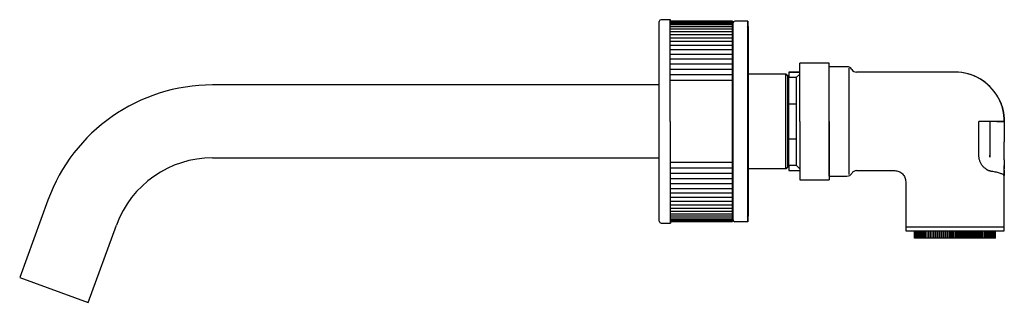
# Model space of a CAD drawing. Units: millimetres. Extents: x -344 to 549, y 136 to 534.
# Drawn here: x 279 to 549, y 136 to 214 of the extents above; entities that cross this region are included whole.
import ezdxf

# ---------------------------------------------------------------- set-up
doc = ezdxf.new("R2010")
doc.units = ezdxf.units.MM

msp = doc.modelspace()

# ---------------------------------------------------------------- linework, layer by layer
at = {"color": 7, "linetype": 'Continuous', "lineweight": 25}
for p, q in [((454.51, 185.98), (454.51, 213.38)), ((457.51, 213.88), (455.01, 213.88)), ((457.59, 213.88), (457.51, 213.88)), ((457.51, 185.98), (457.51, 213.88)), ((474.51, 213.47), (457.51, 213.47)), ((474.51, 213.37), (457.51, 213.37)), ((474.51, 213.17), (457.51, 213.17)), ((457.59, 213.47), (457.59, 213.88)), ((474.59, 213.47), (474.51, 213.47)), ((474.51, 213.47), (474.51, 213.46)), ((474.51, 213.47), (474.51, 213.47)), ((474.51, 213.46), (474.51, 213.37)), ((474.59, 213.37), (474.51, 213.37)), ((474.51, 213.37), (474.51, 213.35)), ((474.51, 213.37), (474.51, 213.37)), ((474.51, 213.35), (474.51, 213.17)), ((474.59, 213.17), (474.51, 213.17)), ((474.51, 213.17), (474.51, 213.16)), ((474.51, 213.16), (474.51, 213.12)), ((474.51, 213.12), (474.51, 212.89)), ((474.59, 213.47), (474.59, 213.46)), ((474.59, 213.47), (474.59, 213.47)), ((474.59, 213.46), (474.59, 213.37)), ((474.59, 213.37), (474.59, 213.35)), ((474.59, 213.37), (474.59, 213.37)), ((474.59, 213.35), (474.59, 213.17)), ((474.59, 213.17), (474.59, 213.16)), ((474.59, 213.16), (474.59, 213.12)), ((474.59, 213.12), (474.59, 212.89)), ((478.71, 213.48), (475.21, 213.48)), ((478.79, 213.48), (478.71, 213.48)), ((478.71, 213.48), (478.71, 158.48)), ((478.79, 213.48), (478.79, 212.04)), ((474.51, 212.85), (457.51, 212.85)), ((474.51, 212.43), (457.51, 212.43)), ((474.51, 211.91), (457.51, 211.91)), ((474.51, 211.29), (457.51, 211.29)), ((474.51, 210.57), (457.51, 210.57)), ((474.51, 212.89), (474.51, 212.85)), ((474.59, 212.85), (474.51, 212.85)), ((474.51, 212.85), (474.51, 212.79)), ((474.51, 212.85), (474.51, 212.85)), ((474.51, 212.79), (474.51, 212.55)), ((474.51, 212.55), (474.51, 212.43)), ((474.59, 212.43), (474.51, 212.43)), ((474.51, 212.43), (474.51, 212.42)), ((474.51, 212.42), (474.51, 212.36)), ((474.51, 212.36), (474.51, 212.09)), ((474.51, 212.09), (474.51, 211.91)), ((474.59, 211.91), (474.51, 211.91)), ((474.51, 211.91), (474.51, 211.9)), ((474.51, 211.9), (474.51, 211.82)), ((474.51, 211.82), (474.51, 211.54)), ((474.51, 211.54), (474.51, 211.29)), ((474.59, 211.29), (474.51, 211.29)), ((474.51, 211.29), (474.51, 211.27)), ((474.51, 211.27), (474.51, 211.17)), ((474.51, 211.17), (474.51, 210.89)), ((474.51, 210.89), (474.51, 210.57)), ((474.59, 210.57), (474.51, 210.57)), ((474.51, 210.57), (474.51, 210.54)), ((474.51, 210.54), (474.51, 210.43)), ((474.71, 210.48), (474.51, 210.48)), ((474.51, 210.43), (474.51, 210.13)), ((474.59, 212.89), (474.59, 212.85)), ((474.59, 212.85), (474.59, 212.79)), ((474.59, 212.85), (474.59, 212.85)), ((474.59, 212.79), (474.59, 212.55)), ((474.59, 212.55), (474.59, 212.43)), ((474.59, 212.43), (474.59, 212.42)), ((474.59, 212.42), (474.59, 212.36)), ((474.59, 212.36), (474.59, 212.09)), ((474.59, 212.09), (474.59, 211.91)), ((474.59, 211.91), (474.59, 211.9)), ((474.59, 211.9), (474.59, 211.82)), ((474.59, 211.82), (474.59, 211.54)), ((474.59, 211.54), (474.59, 211.29)), ((474.59, 211.29), (474.59, 211.27)), ((474.59, 211.27), (474.59, 211.17)), ((474.59, 211.17), (474.59, 210.89)), ((474.59, 210.89), (474.59, 210.57)), ((474.59, 210.57), (474.59, 210.54)), ((474.59, 210.54), (474.59, 210.43)), ((474.71, 158.98), (474.71, 212.98)), ((478.91, 185.98), (478.91, 211.58)), ((478.99, 198.98), (478.99, 211.58)), ((474.51, 209.75), (457.51, 209.75)), ((474.51, 208.84), (457.51, 208.84)), ((474.51, 207.85), (457.51, 207.85)), ((474.51, 210.13), (474.51, 209.75)), ((474.51, 209.75), (474.51, 209.71)), ((474.51, 209.71), (474.51, 209.59)), ((474.51, 209.59), (474.51, 209.28)), ((474.51, 209.28), (474.51, 208.84)), ((474.51, 208.84), (474.51, 208.79)), ((474.51, 208.79), (474.51, 208.66)), ((474.51, 208.66), (474.51, 208.34)), ((474.51, 208.34), (474.51, 207.85)), ((474.51, 207.85), (474.51, 207.78)), ((474.51, 207.78), (474.51, 207.64)), ((474.51, 206.76), (457.51, 206.76)), ((474.51, 205.6), (457.51, 205.6)), ((474.51, 207.64), (474.51, 207.32)), ((474.51, 207.32), (474.51, 206.76)), ((474.51, 206.76), (474.51, 206.69)), ((474.51, 206.69), (474.51, 206.53)), ((474.51, 206.53), (474.51, 206.2)), ((474.51, 206.2), (474.51, 205.6)), ((474.51, 205.6), (474.51, 205.51)), ((474.51, 205.51), (474.51, 205.34)), ((474.51, 205.34), (474.51, 205.01)), ((474.51, 205.01), (474.51, 204.36)), ((474.51, 204.36), (457.51, 204.36)), ((474.51, 203.05), (457.51, 203.05)), ((474.51, 204.36), (474.51, 204.26)), ((474.51, 204.26), (474.51, 204.08)), ((474.51, 204.08), (474.51, 203.74)), ((474.51, 203.74), (474.51, 203.05)), ((474.51, 203.05), (474.51, 202.93)), ((474.51, 202.93), (474.51, 202.74)), ((474.51, 202.74), (474.51, 202.41)), ((474.51, 202.41), (474.51, 201.67)), ((474.51, 201.67), (457.51, 201.67)), ((474.51, 200.23), (457.51, 200.23)), ((474.51, 201.67), (474.51, 201.54)), ((474.51, 201.54), (474.51, 201.34)), ((474.51, 201.34), (474.51, 201)), ((474.51, 201), (474.51, 200.23)), ((474.51, 200.23), (474.51, 200.08)), ((474.51, 200.08), (474.51, 199.88)), ((474.51, 199.88), (474.51, 199.54)), ((501.01, 201.98), (493.01, 201.98)), ((493.01, 185.98), (493.01, 201.98)), ((501.01, 185.98), (501.01, 201.98)), ((505.91, 200.98), (501.01, 200.98)), ((474.51, 198.73), (457.51, 198.73)), ((474.51, 197.19), (457.51, 197.19)), ((474.51, 199.54), (474.51, 198.73)), ((474.51, 198.73), (474.51, 198.57)), ((474.51, 198.57), (474.51, 198.36)), ((474.51, 198.36), (474.51, 198.03)), ((474.51, 198.03), (474.51, 197.19)), ((474.51, 197.19), (474.51, 197.01)), ((474.51, 197.01), (474.51, 196.8)), ((489.21, 198.98), (478.91, 198.98)), ((489.29, 198.98), (489.21, 198.98)), ((489.21, 172.98), (489.21, 198.98)), ((489.21, 198.98), (489.71, 198.48)), ((489.29, 198.9), (489.29, 198.98)), ((489.29, 198.98), (489.79, 198.48)), ((489.71, 173.48), (489.71, 198.48)), ((492.01, 197.98), (489.71, 197.98)), ((489.79, 198.36), (489.79, 198.48)), ((493.01, 199.48), (490.01, 199.48)), ((490.01, 199.47), (490.01, 199.48)), ((490.01, 199.47), (493.01, 199.47)), ((490.01, 199.47), (490.01, 198.16)), ((493.01, 198.98), (492.01, 197.98)), ((492.01, 197.98), (492.01, 190.78)), ((535.52, 199.48), (508.51, 199.48)), ((535.51, 199.48), (508.51, 199.48)), ((535.51, 199.48), (508.51, 199.48)), ((454.51, 195.98), (332.14, 195.98)), ((474.51, 196.8), (474.51, 196.46)), ((474.51, 196.46), (474.51, 195.61)), ((474.51, 195.61), (474.51, 195.41)), ((474.51, 195.41), (474.51, 195.19)), ((474.51, 195.19), (474.51, 194.86)), ((474.51, 194.86), (474.51, 193.98)), ((474.51, 193.98), (474.51, 193.77)), ((474.51, 193.77), (474.51, 193.54)), ((474.51, 193.54), (474.51, 193.22)), ((474.51, 193.22), (474.51, 192.33)), ((474.51, 192.33), (474.51, 192.1)), ((474.51, 192.1), (474.51, 191.87)), ((474.51, 191.87), (474.51, 191.55)), ((474.51, 191.55), (474.51, 190.65)), ((474.51, 190.65), (474.51, 190.4)), ((474.51, 190.4), (474.51, 190.17)), ((474.51, 190.17), (474.51, 189.86)), ((474.51, 189.86), (474.51, 188.95)), ((474.51, 188.95), (474.51, 188.69)), ((489.71, 190.78), (492.01, 190.78)), ((492.01, 190.78), (492.01, 185.98)), ((474.51, 188.69), (474.51, 188.45)), ((474.51, 188.45), (474.51, 188.16)), ((474.51, 188.16), (474.51, 187.24)), ((474.51, 187.24), (474.51, 186.96)), ((474.51, 186.96), (474.51, 186.73)), ((474.51, 186.73), (474.51, 186.44)), ((474.51, 186.44), (474.51, 185.52)), ((454.51, 158.58), (454.51, 185.98)), ((457.51, 185.98), (457.51, 158.08)), ((474.51, 185.52), (474.51, 185.24)), ((474.51, 185.24), (474.51, 185)), ((474.51, 185), (474.51, 184.73)), ((474.51, 184.73), (474.51, 183.81)), ((474.51, 183.81), (474.51, 183.51)), ((474.51, 183.51), (474.51, 183.28)), ((478.91, 160.38), (478.91, 185.98)), ((492.01, 185.98), (492.01, 181.19)), ((493.01, 185.98), (493.01, 169.98)), ((501.01, 185.98), (501.01, 169.98)), ((542.05, 176.69), (542.05, 185.98)), ((545.01, 185.98), (542.05, 185.98)), ((545.01, 185.98), (545.01, 180.4)), ((545.01, 185.98), (545.01, 180.4)), ((547.01, 185.98), (545.01, 185.98)), ((547.01, 185.98), (549.01, 185.98)), ((549.01, 185.98), (547.01, 185.98)), ((549.01, 185.98), (549.01, 180.4)), ((549.01, 185.98), (549.01, 180.4)), ((474.51, 183.28), (474.51, 183.02)), ((474.51, 183.02), (474.51, 182.1)), ((474.51, 182.1), (474.51, 181.8)), ((474.51, 181.8), (474.51, 181.56)), ((474.51, 181.56), (474.51, 181.32)), ((474.51, 181.32), (474.51, 180.41)), ((489.71, 181.19), (492.01, 181.19)), ((492.01, 181.19), (492.01, 173.98)), ((474.51, 180.41), (474.51, 180.1)), ((474.51, 180.1), (474.51, 179.87)), ((474.51, 179.87), (474.51, 179.64)), ((474.51, 179.64), (474.51, 178.74)), ((474.51, 178.74), (474.51, 178.42)), ((474.51, 178.42), (474.51, 178.2)), ((474.51, 178.2), (474.51, 177.98)), ((545.01, 180.4), (545.01, 177.42)), ((549.01, 175.43), (549.01, 180.4)), ((332.14, 175.98), (454.51, 175.98)), ((474.51, 177.98), (474.51, 177.11)), ((474.51, 177.11), (474.51, 176.78)), ((474.51, 176.78), (474.51, 176.56)), ((474.51, 176.56), (474.51, 176.36)), ((474.51, 176.36), (474.51, 175.5)), ((474.51, 175.5), (474.51, 175.17)), ((545.01, 177.42), (545.01, 176.69)), ((545.01, 176.69), (545.01, 176.2)), ((549.01, 175.43), (549.01, 172.98)), ((549.01, 175.43), (549.01, 173.9)), ((457.51, 174.77), (474.51, 174.77)), ((457.51, 173.23), (474.51, 173.23)), ((474.51, 175.17), (474.51, 174.95)), ((474.51, 174.95), (474.51, 174.77)), ((474.51, 174.77), (474.51, 173.94)), ((474.51, 173.94), (474.51, 173.6)), ((474.51, 173.6), (474.51, 173.39)), ((474.51, 173.39), (474.51, 173.23)), ((474.51, 173.23), (474.51, 172.42)), ((489.21, 172.98), (478.91, 172.98)), ((478.99, 160.38), (478.99, 172.98)), ((489.21, 172.98), (489.71, 173.48)), ((489.29, 172.98), (489.21, 172.98)), ((489.29, 172.98), (489.79, 173.48)), ((489.29, 172.98), (489.29, 173.06)), ((489.71, 173.98), (492.01, 173.98)), ((489.79, 173.48), (489.79, 173.52)), ((490.01, 173.81), (490.01, 172.5)), ((492.01, 173.98), (493.01, 172.98)), ((549.01, 172.63), (549.01, 171.17)), ((457.51, 171.74), (474.51, 171.74)), ((457.51, 170.3), (474.51, 170.3)), ((474.51, 172.42), (474.51, 172.09)), ((474.51, 172.09), (474.51, 171.88)), ((474.51, 171.88), (474.51, 171.74)), ((474.51, 171.74), (474.51, 170.96)), ((474.51, 170.96), (474.51, 170.62)), ((474.51, 170.62), (474.51, 170.43)), ((474.51, 170.43), (474.51, 170.3)), ((474.51, 170.3), (474.51, 169.56)), ((490.01, 172.5), (493.01, 172.5)), ((490.01, 172.5), (490.01, 172.48)), ((490.01, 172.48), (493.01, 172.48)), ((493.01, 169.98), (501.01, 169.98)), ((501.01, 170.98), (505.91, 170.98)), ((508.51, 172.48), (519.02, 172.48)), ((508.51, 172.48), (519.02, 172.48)), ((508.51, 172.48), (519.02, 172.48)), ((549.01, 170.97), (548.95, 171.13)), ((548.96, 171.13), (548.96, 171.13)), ((549.01, 155.98), (549.01, 170.97)), ((549.01, 156.98), (549.01, 170.96)), ((549.01, 155.98), (549.01, 170.79)), ((457.51, 168.92), (474.51, 168.92)), ((457.51, 167.61), (474.51, 167.61)), ((474.51, 169.56), (474.51, 169.22)), ((474.51, 169.22), (474.51, 169.03)), ((474.51, 169.03), (474.51, 168.92)), ((474.51, 168.92), (474.51, 168.22)), ((474.51, 168.22), (474.51, 167.88)), ((474.51, 167.88), (474.51, 167.71)), ((474.51, 167.71), (474.51, 167.61)), ((474.51, 167.61), (474.51, 166.95)), ((522.01, 169.49), (522.01, 155.98)), ((522.01, 169.49), (522.01, 155.98)), ((522.01, 169.49), (522.01, 156.98)), ((457.51, 166.37), (474.51, 166.37)), ((457.51, 165.2), (474.51, 165.2)), ((474.51, 166.95), (474.51, 166.62)), ((474.51, 166.62), (474.51, 166.45)), ((474.51, 166.45), (474.51, 166.37)), ((474.51, 166.37), (474.51, 165.76)), ((474.51, 165.76), (474.51, 165.43)), ((474.51, 165.43), (474.51, 165.28)), ((474.51, 165.28), (474.51, 165.2)), ((474.51, 165.2), (474.51, 164.65)), ((474.51, 164.65), (474.51, 164.33)), ((287.03, 164.4), (279.32, 143.2)), ((457.51, 164.12), (474.51, 164.12)), ((457.51, 163.12), (474.51, 163.12)), ((457.51, 162.21), (474.51, 162.21)), ((474.51, 164.33), (474.51, 164.18)), ((474.51, 164.18), (474.51, 164.12)), ((474.51, 164.12), (474.51, 163.62)), ((474.51, 163.62), (474.51, 163.3)), ((474.51, 163.3), (474.51, 163.17)), ((474.51, 163.17), (474.51, 163.12)), ((474.51, 163.12), (474.51, 162.68)), ((474.51, 162.68), (474.51, 162.37)), ((474.51, 162.37), (474.51, 162.25)), ((474.51, 162.25), (474.51, 162.21)), ((474.51, 162.21), (474.51, 161.83)), ((474.51, 161.83), (474.51, 161.53)), ((457.51, 161.39), (474.51, 161.39)), ((457.51, 160.67), (474.51, 160.67)), ((457.51, 160.05), (474.51, 160.05)), ((457.51, 159.53), (474.51, 159.53)), ((474.51, 161.53), (474.51, 161.43)), ((474.51, 161.48), (474.71, 161.48)), ((474.51, 161.43), (474.51, 161.39)), ((474.51, 161.39), (474.59, 161.39)), ((474.51, 161.39), (474.51, 161.08)), ((474.51, 161.08), (474.51, 160.79)), ((474.51, 160.79), (474.51, 160.7)), ((474.51, 160.7), (474.51, 160.67)), ((474.51, 160.67), (474.59, 160.67)), ((474.51, 160.67), (474.51, 160.42)), ((474.51, 160.42), (474.51, 160.15)), ((474.51, 160.15), (474.51, 160.07)), ((474.51, 160.07), (474.51, 160.05)), ((474.51, 160.05), (474.59, 160.05)), ((474.51, 160.05), (474.51, 159.87)), ((474.51, 159.87), (474.51, 159.61)), ((474.51, 159.61), (474.51, 159.54)), ((474.51, 159.54), (474.51, 159.53)), ((474.51, 159.53), (474.59, 159.53)), ((474.51, 159.53), (474.51, 159.42)), ((474.51, 159.42), (474.51, 159.17)), ((474.51, 159.17), (474.51, 159.12)), ((474.59, 161.53), (474.59, 161.43)), ((474.59, 161.43), (474.59, 161.39)), ((474.59, 161.39), (474.59, 161.08)), ((474.59, 161.08), (474.59, 160.79)), ((474.59, 160.79), (474.59, 160.7)), ((474.59, 160.7), (474.59, 160.67)), ((474.59, 160.67), (474.59, 160.42)), ((474.59, 160.42), (474.59, 160.15)), ((474.59, 160.15), (474.59, 160.07)), ((474.59, 160.07), (474.59, 160.05)), ((474.59, 160.05), (474.59, 159.87)), ((474.59, 159.87), (474.59, 159.61)), ((474.59, 159.61), (474.59, 159.54)), ((474.59, 159.54), (474.59, 159.53)), ((474.59, 159.53), (474.59, 159.42)), ((474.59, 159.42), (474.59, 159.17)), ((474.59, 159.17), (474.59, 159.12)), ((478.79, 159.93), (478.79, 158.48)), ((298.11, 136.36), (305.82, 157.56)), ((455.01, 158.08), (457.51, 158.08)), ((457.51, 159.11), (474.51, 159.11)), ((457.51, 158.8), (474.51, 158.8)), ((457.51, 158.59), (474.51, 158.59)), ((457.51, 158.49), (474.51, 158.49)), ((457.51, 158.08), (457.59, 158.08)), ((457.59, 158.49), (457.59, 158.08)), ((474.51, 159.12), (474.51, 159.11)), ((474.51, 159.11), (474.59, 159.11)), ((474.51, 159.11), (474.51, 159.07)), ((474.51, 159.07), (474.51, 158.84)), ((474.51, 158.84), (474.51, 158.8)), ((474.51, 158.8), (474.59, 158.8)), ((474.51, 158.8), (474.51, 158.8)), ((474.51, 158.8), (474.51, 158.62)), ((474.51, 158.62), (474.51, 158.59)), ((474.51, 158.59), (474.59, 158.59)), ((474.51, 158.59), (474.51, 158.59)), ((474.51, 158.59), (474.51, 158.5)), ((474.51, 158.5), (474.51, 158.49)), ((474.51, 158.49), (474.59, 158.49)), ((474.51, 158.49), (474.51, 158.49)), ((474.59, 159.12), (474.59, 159.11)), ((474.59, 159.11), (474.59, 159.07)), ((474.59, 159.07), (474.59, 158.84)), ((474.59, 158.84), (474.59, 158.8)), ((474.59, 158.8), (474.59, 158.8)), ((474.59, 158.8), (474.59, 158.62)), ((474.59, 158.62), (474.59, 158.59)), ((474.59, 158.59), (474.59, 158.59)), ((474.59, 158.59), (474.59, 158.5)), ((474.59, 158.5), (474.59, 158.49)), ((474.59, 158.49), (474.59, 158.49)), ((478.71, 158.48), (475.21, 158.48)), ((478.79, 158.48), (478.71, 158.48)), ((535.51, 156.98), (522.01, 156.98)), ((549.01, 156.98), (535.51, 156.98)), ((524.43, 153.98), (524.43, 155.98)), ((524.46, 153.98), (524.43, 153.98)), ((524.46, 153.98), (524.46, 155.98)), ((524.52, 153.98), (524.46, 153.98)), ((524.52, 153.98), (524.52, 155.98)), ((524.61, 153.98), (524.52, 153.98)), ((524.61, 153.98), (524.61, 155.98)), ((524.73, 153.98), (524.61, 153.98)), ((524.73, 153.98), (524.73, 155.98)), ((524.88, 153.98), (524.73, 153.98)), ((524.88, 153.98), (524.88, 155.98)), ((525.06, 153.98), (524.88, 153.98)), ((525.06, 153.98), (525.06, 155.98)), ((525.27, 153.98), (525.06, 153.98)), ((525.27, 153.98), (525.27, 155.98)), ((525.5, 153.98), (525.27, 153.98)), ((525.5, 153.98), (525.5, 155.98)), ((525.77, 153.98), (525.5, 153.98)), ((525.59, 155.98), (525.87, 155.98)), ((525.77, 153.98), (525.77, 155.98)), ((526.06, 153.98), (525.77, 153.98)), ((526.06, 153.98), (526.06, 155.98)), ((526.37, 153.98), (526.06, 153.98)), ((526.37, 153.98), (526.37, 155.98)), ((526.71, 153.98), (526.37, 153.98)), ((526.71, 155.98), (527.47, 155.98)), ((526.71, 153.98), (526.71, 155.98)), ((527.08, 153.98), (526.71, 153.98)), ((527.08, 153.98), (527.08, 155.98)), ((527.47, 153.98), (527.08, 153.98)), ((527.47, 153.98), (527.47, 155.98)), ((527.88, 153.98), (527.47, 153.98)), ((527.88, 153.98), (527.88, 155.98)), ((528.29, 153.98), (527.88, 153.98)), ((528.29, 155.98), (528.29, 153.98)), ((528.31, 153.98), (528.29, 153.98)), ((528.31, 155.98), (530.12, 155.98)), ((528.31, 153.98), (528.31, 155.98)), ((528.72, 153.98), (528.31, 153.98)), ((528.72, 155.98), (528.72, 153.98)), ((528.76, 153.98), (528.72, 153.98)), ((528.76, 153.98), (528.76, 155.98)), ((529.17, 153.98), (528.76, 153.98)), ((529.17, 155.98), (529.17, 153.98)), ((529.23, 153.98), (529.17, 153.98)), ((529.23, 153.98), (529.23, 155.98)), ((529.63, 153.98), (529.23, 153.98)), ((529.63, 155.98), (529.63, 153.98)), ((529.72, 153.98), (529.63, 153.98)), ((529.72, 153.98), (529.72, 155.98)), ((530.12, 153.98), (529.72, 153.98)), ((530.12, 155.98), (530.12, 153.98)), ((530.22, 153.98), (530.12, 153.98)), ((530.22, 153.98), (530.22, 155.98)), ((530.61, 153.98), (530.22, 153.98)), ((530.61, 155.98), (530.61, 153.98)), ((530.74, 153.98), (530.61, 153.98)), ((530.74, 153.98), (530.74, 155.98)), ((531.12, 153.98), (530.74, 153.98)), ((531.12, 155.98), (531.12, 153.98)), ((531.27, 153.98), (531.12, 153.98)), ((531.27, 153.98), (531.27, 155.98)), ((531.64, 153.98), (531.27, 153.98)), ((531.64, 155.98), (531.64, 153.98)), ((531.81, 153.98), (531.64, 153.98)), ((531.81, 153.98), (531.81, 155.98)), ((532.18, 153.98), (531.81, 153.98)), ((532.18, 155.98), (532.18, 153.98)), ((532.36, 153.98), (532.18, 153.98)), ((532.36, 153.98), (532.36, 155.98)), ((532.72, 153.98), (532.36, 153.98)), ((532.72, 155.98), (532.72, 153.98)), ((532.92, 153.98), (532.72, 153.98)), ((532.92, 153.98), (532.92, 155.98)), ((533.27, 153.98), (532.92, 153.98)), ((533.27, 155.98), (535.51, 155.98)), ((533.27, 155.98), (533.27, 153.98)), ((533.49, 153.98), (533.27, 153.98)), ((533.49, 153.98), (533.49, 155.98)), ((533.82, 153.98), (533.49, 153.98)), ((533.82, 155.98), (533.82, 153.98)), ((534.07, 153.98), (533.82, 153.98)), ((534.07, 153.98), (534.07, 155.98)), ((534.38, 153.98), (534.07, 153.98)), ((534.38, 155.98), (534.38, 153.98)), ((534.64, 153.98), (534.38, 153.98)), ((534.64, 153.98), (534.64, 155.98)), ((534.95, 153.98), (534.64, 153.98)), ((534.95, 155.98), (534.95, 153.98)), ((535.22, 153.98), (534.95, 153.98)), ((535.22, 153.98), (535.22, 155.98)), ((535.51, 153.98), (535.22, 153.98)), ((535.51, 155.98), (535.51, 153.98)), ((535.8, 153.98), (535.51, 153.98)), ((535.8, 153.98), (535.8, 155.98)), ((536.08, 153.98), (535.8, 153.98)), ((536.08, 155.98), (536.08, 153.98)), ((536.38, 153.98), (536.08, 153.98)), ((536.38, 153.98), (536.38, 155.98)), ((536.64, 153.98), (536.38, 153.98)), ((536.64, 155.98), (536.64, 153.98)), ((536.96, 153.98), (536.64, 153.98)), ((536.96, 153.98), (536.96, 155.98)), ((537.2, 153.98), (536.96, 153.98)), ((537.2, 155.98), (537.2, 153.98)), ((537.53, 153.98), (537.2, 153.98)), ((537.53, 153.98), (537.53, 155.98)), ((537.76, 153.98), (537.53, 153.98)), ((537.76, 155.98), (537.76, 153.98)), ((538.1, 153.98), (537.76, 153.98)), ((538.1, 153.98), (538.1, 155.98)), ((538.31, 153.98), (538.1, 153.98)), ((538.31, 155.98), (538.31, 153.98)), ((538.66, 153.98), (538.31, 153.98)), ((538.66, 153.98), (538.66, 155.98)), ((538.85, 153.98), (538.66, 153.98)), ((538.85, 155.98), (538.85, 153.98)), ((539.21, 153.98), (538.85, 153.98)), ((539.21, 153.98), (539.21, 155.98)), ((539.38, 153.98), (539.21, 153.98)), ((539.38, 155.98), (539.38, 153.98)), ((539.76, 153.98), (539.38, 153.98)), ((539.76, 153.98), (539.76, 155.98)), ((539.9, 153.98), (539.76, 153.98)), ((539.9, 155.98), (539.9, 153.98)), ((540.29, 153.98), (539.9, 153.98)), ((540.29, 153.98), (540.29, 155.98)), ((540.41, 153.98), (540.29, 153.98)), ((540.41, 155.98), (540.41, 153.98)), ((540.8, 153.98), (540.41, 153.98)), ((540.8, 153.98), (540.8, 155.98)), ((540.91, 153.98), (540.8, 153.98)), ((540.91, 155.98), (542.72, 155.98)), ((540.91, 155.98), (540.91, 153.98)), ((541.31, 153.98), (540.91, 153.98)), ((541.31, 153.98), (541.31, 155.98)), ((541.39, 153.98), (541.31, 153.98)), ((541.39, 155.98), (541.39, 153.98)), ((541.79, 153.98), (541.39, 153.98)), ((541.79, 153.98), (541.79, 155.98)), ((541.86, 153.98), (541.79, 153.98)), ((541.86, 155.98), (541.86, 153.98)), ((542.26, 153.98), (541.86, 153.98)), ((542.26, 153.98), (542.26, 155.98)), ((542.31, 153.98), (542.26, 153.98)), ((542.31, 155.98), (542.31, 153.98)), ((542.72, 153.98), (542.31, 153.98)), ((542.72, 153.98), (542.72, 155.98)), ((542.74, 153.98), (542.72, 153.98)), ((542.74, 155.98), (542.74, 153.98)), ((543.15, 153.98), (542.74, 153.98)), ((543.15, 153.98), (543.15, 155.98)), ((543.56, 153.98), (543.15, 153.98)), ((543.56, 155.98), (544.31, 155.98)), ((543.56, 153.98), (543.56, 155.98)), ((543.95, 153.98), (543.56, 153.98)), ((543.95, 153.98), (543.95, 155.98)), ((544.31, 153.98), (543.95, 153.98)), ((544.31, 153.98), (544.31, 155.98)), ((544.65, 153.98), (544.31, 153.98)), ((544.65, 153.98), (544.65, 155.98)), ((544.97, 153.98), (544.65, 153.98)), ((544.97, 153.98), (544.97, 155.98)), ((545.26, 153.98), (544.97, 153.98)), ((545.26, 155.98), (545.54, 155.98)), ((545.26, 153.98), (545.26, 155.98)), ((545.52, 153.98), (545.26, 153.98)), ((545.52, 153.98), (545.52, 155.98)), ((545.76, 153.98), (545.52, 153.98)), ((545.76, 153.98), (545.76, 155.98)), ((545.97, 153.98), (545.76, 153.98)), ((545.97, 153.98), (545.97, 155.98)), ((546.15, 153.98), (545.97, 153.98)), ((546.15, 153.98), (546.15, 155.98)), ((546.3, 153.98), (546.15, 153.98)), ((546.3, 153.98), (546.3, 155.98)), ((546.42, 153.98), (546.3, 153.98)), ((546.42, 153.98), (546.42, 155.98)), ((546.51, 153.98), (546.42, 153.98)), ((546.51, 153.98), (546.51, 155.98)), ((546.57, 153.98), (546.51, 153.98)), ((546.57, 153.98), (546.57, 155.98)), ((546.6, 153.98), (546.57, 153.98)), ((546.6, 153.98), (546.6, 155.98)), ((279.32, 143.2), (298.11, 136.36))]:
    msp.add_line(p, q, dxfattribs=at)
for centre, radius, start, end in [((455.01, 213.38), 0.5, 90, 180), ((475.21, 212.98), 0.5, 90, 180), ((478.01, 211.58), 0.9, 0, 38.9424), ((478.09, 211.58), 0.9, 0, 38.9424), ((505.91, 199.48), 1.5, 30, 90), ((508.51, 200.98), 1.5, 210, 270), ((535.51, 185.98), 13.5, 28.1147, 90), ((535.51, 185.98), 13.5, 29.7006, 89.9868), ((535.51, 185.98), 13.5, 29.6962, 89.9868), ((332.14, 147.98), 48, 90, 160), ((535.51, 185.98), 13.5, 0, 28.0725), ((332.14, 147.98), 28, 90, 160), ((505.91, 172.48), 1.5, 270, 330), ((508.51, 170.98), 1.5, 90, 150), ((478.01, 160.38), 0.9, 321.0576, 0), ((478.09, 160.38), 0.9, 321.0576, 0), ((455.01, 158.58), 0.5, 180, 270), ((475.21, 158.98), 0.5, 180, 270)]:
    msp.add_arc(centre, radius, start, end, dxfattribs=at)
for points, knots in [([(501.01, 185.98), (501.01, 187.95), (501.01, 189.91), (501.01, 193.54), (501.01, 195.2), (501.01, 197.98), (501.01, 199.09), (501.01, 200.59), (501.01, 200.98), (501.01, 200.98)], [0, 0, 0, 0, 0.25, 0.25, 0.5, 0.5, 0.75, 0.75, 1, 1, 1, 1]), ([(506.51, 185.98), (506.51, 186.96), (506.51, 188.9), (506.51, 191.71), (506.51, 194.3), (506.51, 196.57), (506.51, 198.42), (506.51, 199.83), (506.51, 200.32), (506.51, 200.56)], [0, 0, 0, 0, 0.1430944, 0.2862456, 0.4293666, 0.5724883, 0.7156105, 0.8587327, 1, 1, 1, 1]), ([(489.71, 185.98), (489.71, 187.55), (489.71, 189.12), (489.71, 192.03), (489.71, 193.36), (489.71, 195.58), (489.71, 196.47), (489.71, 197.67), (489.71, 197.98), (489.71, 197.98)], [0, 0, 0, 0, 0.25, 0.25, 0.5, 0.5, 0.75, 0.75, 1, 1, 1, 1]), ([(490.01, 185.98), (490.01, 186.77), (490.01, 188.34), (490.01, 190.6), (490.01, 192.69), (490.01, 194.52), (490.01, 196.02), (490.01, 197.15), (490.01, 197.79), (490.01, 198.06), (490.01, 197.98), (490.01, 197.98)], [0, 0, 0, 0, 0.124996, 0.249993, 0.374989, 0.499985, 0.624982, 0.749978, 0.874974, 0.999971, 1, 1, 1, 1]), ([(547.42, 192.34), (547.94, 191.36), (548.34, 190.33), (548.88, 188.19), (549.01, 187.08), (549.01, 185.98)], [0, 0, 0, 0, 0.5, 0.5, 1, 1, 1, 1]), ([(549.01, 185.98), (549.01, 187.08), (548.88, 188.19), (548.34, 190.33), (547.94, 191.36), (547.42, 192.34)], [0, 0, 0, 0, 0.5, 0.5, 1, 1, 1, 1]), ([(489.71, 173.98), (489.71, 173.98), (489.71, 174.29), (489.71, 175.5), (489.71, 176.39), (489.71, 178.61), (489.71, 179.94), (489.71, 182.84), (489.71, 184.41), (489.71, 185.98)], [0, 0, 0, 0, 0.25, 0.25, 0.5, 0.5, 0.75, 0.75, 1, 1, 1, 1]), ([(490.01, 173.98), (490.01, 174.03), (490.01, 174.12), (490.01, 174.83), (490.01, 175.94), (490.01, 177.44), (490.01, 179.27), (490.01, 181.36), (490.01, 183.63), (490.01, 185.2), (490.01, 185.98)], [0, 0, 0, 0, 0.124974, 0.249978, 0.374982, 0.499985, 0.624989, 0.749993, 0.874996, 1, 1, 1, 1]), ([(501.01, 170.98), (501.01, 170.98), (501.01, 171.37), (501.01, 172.88), (501.01, 173.99), (501.01, 176.76), (501.01, 178.43), (501.01, 182.06), (501.01, 184.02), (501.01, 185.98)], [0, 0, 0, 0, 0.25, 0.25, 0.5, 0.5, 0.75, 0.75, 1, 1, 1, 1]), ([(506.51, 171.39), (506.51, 171.39), (506.51, 171.48), (506.51, 172.19), (506.51, 173.52), (506.51, 175.4), (506.51, 177.66), (506.51, 180.25), (506.51, 183.06), (506.51, 185.01), (506.51, 185.98)], [0, 0, 0, 0, 0.003412, 0.145782, 0.288152, 0.430521, 0.572891, 0.715259, 0.857658, 1, 1, 1, 1]), ([(547.01, 185.98), (546.97, 185.98), (546.88, 185.98), (546.75, 185.98), (546.62, 185.98), (546.5, 185.98), (546.37, 185.98), (546.17, 185.98), (545.89, 185.98), (545.59, 185.98), (545.34, 185.98), (545.17, 185.98), (545.08, 185.98), (545.02, 185.98), (545.02, 185.98), (545.01, 185.98)], [0, 0, 0, 0, 0.041978, 0.083605, 0.125061, 0.166527, 0.208184, 0.250211, 0.375049, 0.500065, 0.624903, 0.749919, 0.833482, 0.916358, 1, 1, 1, 1]), ([(545.01, 180.4), (545.01, 180.34), (545.01, 180.21), (545.01, 180.03), (545.01, 179.86), (545.01, 179.68), (545.01, 179.51), (545.01, 179.22), (545.01, 178.84), (545.01, 178.4), (545.01, 178.03), (545.01, 177.76), (545.01, 177.59), (545.01, 177.48), (545.01, 177.44), (545.01, 177.42)], [0, 0, 0, 0, 0.041933, 0.083569, 0.125058, 0.166554, 0.20821, 0.250179, 0.375053, 0.500056, 0.62493, 0.749932, 0.833464, 0.916411, 1, 1, 1, 1]), ([(549.01, 175.43), (549.01, 175.51), (549.01, 175.69), (549.01, 176.26), (549.01, 176.64), (549.01, 177.54), (549.01, 178.06), (549.01, 179.19), (549.01, 179.79), (549.01, 180.4)], [0, 0, 0, 0, 0.25, 0.25, 0.5, 0.5, 0.75, 0.75, 1, 1, 1, 1]), ([(545.53, 172.27), (545.47, 172.28), (545.36, 172.29), (545.2, 172.33), (545.03, 172.38), (544.86, 172.44), (544.7, 172.5), (544.54, 172.57), (544.38, 172.65), (544.07, 172.82), (543.63, 173.13), (543.11, 173.67), (542.66, 174.3), (542.38, 174.91), (542.21, 175.44), (542.12, 175.85), (542.06, 176.27), (542.05, 176.55), (542.05, 176.69)], [0, 0, 0, 0, 0.036139, 0.071636, 0.10654, 0.140903, 0.174777, 0.208218, 0.241285, 0.274038, 0.397117, 0.517114, 0.635677, 0.75348, 0.815455, 0.878018, 0.938959, 1, 1, 1, 1]), ([(545.08, 176.17), (545.07, 176.2), (545.02, 176.36), (545.02, 176.54), (545.01, 176.69)], [0, 0, 0, 0, 0.189936, 1, 1, 1, 1]), ([(549.01, 171.23), (549.01, 171.43), (549.01, 171.87), (549.01, 172.52), (549.01, 173.13), (549.01, 173.64), (549.01, 173.81), (549.01, 173.9)], [0, 0, 0, 0, 0.168518, 0.383382, 0.588725, 0.794867, 1, 1, 1, 1]), ([(518.99, 172.48), (519.37, 172.44), (519.96, 172.39), (520.67, 172.01), (521.15, 171.62), (521.54, 171.13), (521.92, 170.42), (521.98, 169.83), (522.01, 169.45)], [0, 0, 0, 0, 0.239271, 0.368286, 0.500095, 0.631891, 0.760865, 1, 1, 1, 1]), ([(518.99, 172.48), (519.37, 172.44), (519.96, 172.39), (520.67, 172.01), (521.15, 171.62), (521.54, 171.13), (521.92, 170.42), (521.98, 169.83), (522.01, 169.45)], [0, 0, 0, 0, 0.239271, 0.368286, 0.500095, 0.631891, 0.760865, 1, 1, 1, 1]), ([(518.99, 172.48), (519.37, 172.44), (519.96, 172.39), (520.67, 172.01), (521.15, 171.62), (521.54, 171.13), (521.92, 170.42), (521.98, 169.83), (522.01, 169.45)], [0, 0, 0, 0, 0.239271, 0.368286, 0.500095, 0.631891, 0.760865, 1, 1, 1, 1]), ([(548.93, 171.15), (548.93, 171.17), (548.9, 171.25), (548.7, 171.39), (548.39, 171.56), (547.81, 171.78), (546.93, 172.02), (545.98, 172.19), (545.53, 172.27)], [0, 0, 0, 0, 0.048351, 0.189341, 0.343366, 0.482873, 0.752802, 1, 1, 1, 1]), ([(522.01, 155.98), (522.01, 155.98), (522.36, 155.98), (523.72, 155.98), (524.72, 155.98), (527.22, 155.98), (528.71, 155.98), (531.98, 155.98), (533.75, 155.98), (535.51, 155.98)], [0, 0, 0, 0, 0.25, 0.25, 0.5, 0.5, 0.75, 0.75, 1, 1, 1, 1]), ([(530.74, 155.98), (531, 155.98), (531.48, 155.98), (532.09, 155.98), (532.36, 155.98)], [0, 0, 0, 0, 0.553658, 1, 1, 1, 1]), ([(535.51, 155.98), (536.91, 155.98), (538.65, 155.98), (540.01, 155.98), (540.29, 155.98)], [0, 0, 0, 0, 0.800506, 1, 1, 1, 1]), ([(535.51, 155.98), (537.28, 155.98), (539.05, 155.98), (542.31, 155.98), (543.81, 155.98), (546.31, 155.98), (547.31, 155.98), (548.66, 155.98), (549.01, 155.98), (549.01, 155.98)], [0, 0, 0, 0, 0.25, 0.25, 0.5, 0.5, 0.75, 0.75, 1, 1, 1, 1])]:
    msp.add_open_spline(points, degree=3, knots=knots, dxfattribs=at)

doc.saveas('drawing.dxf')
